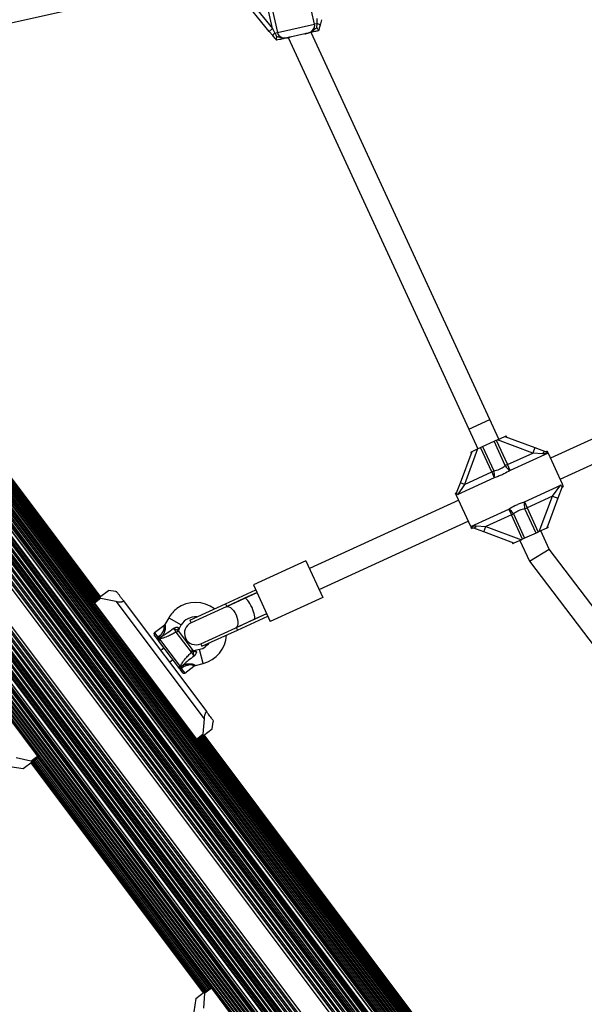
# Model space of a CAD drawing. Units: millimetres. Extents: x 0 to 19954, y 0 to 17016.
# Drawn here: x 9272 to 9664, y 7220 to 7904 of the extents above; entities that cross this region are included whole.
import ezdxf

# ---------------------------------------------------------------- set-up
doc = ezdxf.new("R2010")
doc.units = ezdxf.units.MM

msp = doc.modelspace()

# ---------------------------------------------------------------- linework, layer by layer
at = {"color": 7, "linetype": 'Continuous', "lineweight": 25, "ltscale": 100}
for p, q in [((9167.98, 7879.45), (9418.5, 7935.52)), ((9442.92, 7928.39), (9450.5, 7894.52)), ((9476.31, 7900.3), (9468.73, 7934.17)), ((9444.85, 7895.41), (9422.71, 7922.57)), ((9425.03, 7924.47), (9447.17, 7897.3)), ((9447.17, 7897.3), (9440.34, 7927.82)), ((9478.05, 7900.69), (9478.14, 7904.24)), ((9481.05, 7903.51), (9480.12, 7899.78)), ((9444.85, 7895.41), (9447.17, 7897.3)), ((9447.28, 7892.43), (9444.85, 7895.41)), ((9447.17, 7897.3), (9448.76, 7894.13)), ((9448.76, 7894.13), (9450.5, 7894.52)), ((9450.5, 7894.52), (9476.31, 7900.3)), ((9598.01, 7626.01), (9473.96, 7894.65)), ((9478.05, 7900.69), (9476.31, 7900.3)), ((9477.79, 7898.1), (9478.05, 7900.69)), ((9457.99, 7891.07), (9583.47, 7619.33)), ((9469.64, 7893.68), (9459.36, 7891.38)), ((9072.6, 7832.64), (10187.35, 6346.2)), ((9323.34, 7498.5), (9072.7, 7832.71)), ((9323.86, 7500.15), (9073.82, 7833.56)), ((9324.88, 7500.91), (9074.84, 7834.32)), ((9325.77, 7501.58), (9075.73, 7834.99)), ((9326.54, 7502.15), (9076.5, 7835.56)), ((9327.19, 7502.64), (9077.15, 7836.05)), ((9327.71, 7503.03), (9077.67, 7836.44)), ((10178.49, 6339.55), (9063.74, 7825.99)), ((9064.35, 7826.45), (10179.1, 6340.01)), ((10180.23, 6340.86), (9065.48, 7827.3)), ((9066.04, 7827.71), (10180.78, 6341.28)), ((10181.87, 6342.09), (9067.12, 7828.53)), ((9067.63, 7828.91), (10182.38, 6342.47)), ((10183.42, 6343.26), (9068.68, 7829.7)), ((9069.12, 7830.03), (10183.87, 6343.59)), ((10184.88, 6344.35), (9070.13, 7830.78)), ((9070.51, 7831.07), (10185.26, 6344.63)), ((10186.22, 6345.36), (9071.47, 7831.79)), ((9071.79, 7832.03), (10186.54, 6345.59)), ((9055.51, 7819.82), (10170.26, 6333.38)), ((9055.71, 7819.97), (10170.46, 6333.53)), ((9056.12, 7820.28), (10170.87, 6333.84)), ((9056.67, 7820.69), (10171.42, 6334.25)), ((9057.53, 7821.34), (10172.28, 6334.9)), ((9058.08, 7821.75), (10172.83, 6335.31)), ((9059.88, 7823.1), (10174.63, 6336.66)), ((9059.93, 7823.14), (10174.68, 6336.7)), ((9061.13, 7824.03), (10175.88, 6337.6)), ((9061.67, 7824.44), (10176.42, 6338.01)), ((9062, 7824.69), (10176.75, 6338.25)), ((9062.57, 7825.12), (10177.32, 6338.68)), ((9052.23, 7817.36), (10166.98, 6330.92)), ((10168.3, 6331.91), (9053.55, 7818.35)), ((9054.19, 7818.83), (10168.94, 6332.39)), ((10154.41, 6346.35), (9063.52, 7800.98)), ((9064.8, 7798.46), (10152.35, 6348.28)), ((10148.93, 6350.58), (9066.05, 7794.53)), ((9066.31, 7793.07), (10147.61, 6351.24)), ((9009.05, 7784.98), (10123.8, 6298.54)), ((10123.85, 6298.58), (9009.1, 7785.02)), ((9010.9, 7786.37), (10125.65, 6299.93)), ((9011.45, 7786.78), (10126.2, 6300.34)), ((9012.31, 7787.43), (10127.06, 6300.99)), ((9012.86, 7787.84), (10127.61, 6301.4)), ((9013.27, 7788.15), (10128.02, 6301.71)), ((9013.47, 7788.3), (10128.22, 6301.86)), ((9014.79, 7789.28), (10129.54, 6302.85)), ((9015.43, 7789.76), (10130.18, 6303.33)), ((9016.75, 7790.75), (10131.5, 6304.32)), ((8999.86, 7778.09), (10114.61, 6291.65)), ((9000.31, 7778.42), (10115.05, 6291.98)), ((9001.35, 7779.21), (10116.1, 6292.77)), ((9001.86, 7779.58), (10116.61, 6293.15)), ((9002.95, 7780.4), (10117.7, 6293.96)), ((9003.5, 7780.82), (10118.25, 6294.38)), ((9004.63, 7781.67), (10119.38, 6295.23)), ((9005.24, 7782.12), (10119.99, 6295.68)), ((9006.41, 7783), (10121.16, 6296.56)), ((9006.98, 7783.43), (10121.73, 6296.99)), ((9007.31, 7783.67), (10122.06, 6297.23)), ((9007.85, 7784.08), (10122.6, 6297.64)), ((8997.19, 7776.08), (10111.94, 6289.65)), ((8997.51, 7776.32), (10112.26, 6289.88)), ((8998.47, 7777.05), (10113.22, 6290.61)), ((8998.85, 7777.33), (10113.6, 6290.89)), ((9029.32, 7775.33), (10120.21, 6320.7)), ((9031.38, 7773.4), (10118.93, 6323.22)), ((9034.8, 7771.1), (10117.68, 6327.15)), ((9036.13, 7770.44), (10117.42, 6328.6)), ((10087.48, 6413.31), (9109.05, 7717.97)), ((9096.25, 7708.37), (10074.68, 6403.71)), ((9862.83, 7700.99), (9640.05, 7599.04)), ((9646.7, 7584.49), (9869.49, 7686.44)), ((9604.26, 7612.36), (9598.01, 7626.01)), ((9583.47, 7619.33), (9589.71, 7605.7)), ((9603.21, 7611.88), (9608.35, 7614.23)), ((9608.35, 7614.23), (9609.26, 7614.65)), ((9608.35, 7614.23), (9629.21, 7606.47)), ((9609.68, 7613.74), (9609.26, 7614.65)), ((9591.53, 7606.53), (9593, 7607.21)), ((9593, 7607.21), (9600.97, 7610.85)), ((9593, 7607.21), (9600.73, 7590.32)), ((9600.97, 7610.85), (9602.44, 7611.53)), ((9608.69, 7593.97), (9600.97, 7610.85)), ((9602.44, 7611.53), (9603.21, 7611.88)), ((9602.44, 7611.53), (9610.17, 7594.64)), ((9627.82, 7602.72), (9603.21, 7611.88)), ((9577.51, 7582.03), (9585.62, 7603.83)), ((9589.48, 7605.59), (9580.32, 7580.98)), ((9584.71, 7603.41), (9585.62, 7603.83)), ((9584.71, 7603.41), (9585.12, 7602.5)), ((9585.62, 7603.83), (9589.48, 7605.59)), ((9589.48, 7605.59), (9591.53, 7606.53)), ((9599.25, 7589.65), (9591.53, 7606.53)), ((9610.17, 7594.64), (9627.82, 7602.72)), ((9638.38, 7602.67), (9612.01, 7590.6)), ((9629.21, 7606.47), (9627.82, 7602.72)), ((9634.51, 7602.2), (9627.82, 7602.72)), ((9629.21, 7606.47), (9636.99, 7603.58)), ((9637.76, 7604.04), (9636.85, 7603.63)), ((9638.17, 7603.13), (9636.99, 7603.58)), ((9637.76, 7604.04), (9638.17, 7603.13)), ((9638.35, 7602.74), (9638.38, 7602.67)), ((9638.38, 7602.67), (9648.18, 7581.26)), ((9610.17, 7594.64), (9608.69, 7593.97)), ((9612.01, 7590.6), (9610.17, 7594.64)), ((9580.32, 7580.98), (9599.25, 7589.65)), ((9599.25, 7589.65), (9600.73, 7590.32)), ((9599.25, 7589.65), (9601.1, 7585.61)), ((9574.9, 7575.02), (9577.51, 7582.03)), ((9601.1, 7585.61), (9575.22, 7573.77)), ((9580.32, 7580.98), (9575.5, 7573.68)), ((9580.32, 7580.98), (9577.51, 7582.03)), ((9621.99, 7568.8), (9647.64, 7580.53)), ((9641.49, 7572.84), (9647.23, 7580.63)), ((9648.18, 7581.26), (9648.99, 7579.49)), ((9575.01, 7575.33), (9574.1, 7574.92)), ((9574.87, 7573.25), (9574.1, 7574.92)), ((9584.71, 7551.74), (9574.87, 7573.25)), ((9641.49, 7572.84), (9623.84, 7564.76)), ((9632.33, 7548.22), (9641.49, 7572.84)), ((9641.49, 7572.84), (9645.24, 7571.44)), ((9648.13, 7579.21), (9645.24, 7571.44)), ((9648.08, 7579.07), (9648.99, 7579.49)), ((9576.39, 7569.91), (9472.8, 7522.51)), ((9621.99, 7568.8), (9623.84, 7564.76)), ((9645.24, 7571.44), (9637.48, 7550.58)), ((9584.71, 7551.74), (9611.08, 7563.8)), ((9612.93, 7559.77), (9595.28, 7551.69)), ((9611.08, 7563.8), (9612.93, 7559.77)), ((9612.93, 7559.77), (9614.4, 7560.44)), ((9620.66, 7542.88), (9612.93, 7559.77)), ((9614.4, 7560.44), (9622.13, 7543.56)), ((9622.37, 7564.08), (9623.84, 7564.76)), ((9630.09, 7547.2), (9622.37, 7564.08)), ((9623.84, 7564.76), (9631.57, 7547.87)), ((9479.46, 7507.96), (9583.05, 7555.37)), ((9584.74, 7551.66), (9584.71, 7551.74)), ((9584.92, 7551.27), (9586.11, 7550.83)), ((9585.34, 7550.36), (9584.92, 7551.27)), ((9585.34, 7550.36), (9586.25, 7550.78)), ((9593.88, 7547.94), (9586.11, 7550.83)), ((9588.59, 7552.21), (9595.28, 7551.69)), ((9593.88, 7547.94), (9595.28, 7551.69)), ((9614.74, 7540.18), (9593.88, 7547.94)), ((9595.28, 7551.69), (9619.89, 7542.53)), ((9630.09, 7547.2), (9622.13, 7543.56)), ((9631.57, 7547.87), (9630.09, 7547.2)), ((9632.33, 7548.22), (9631.57, 7547.87)), ((9637.48, 7550.58), (9632.33, 7548.22)), ((9639.26, 7535.87), (9633.39, 7548.71)), ((9638.39, 7550.99), (9637.48, 7550.58)), ((9638.39, 7550.99), (9637.97, 7551.9)), ((9613.42, 7540.67), (9613.84, 7539.76)), ((9614.74, 7540.18), (9613.84, 7539.76)), ((9619.89, 7542.53), (9614.74, 7540.18)), ((9618.84, 7542.05), (9625.45, 7527.6)), ((9620.66, 7542.88), (9619.89, 7542.53)), ((9622.13, 7543.56), (9620.66, 7542.88)), ((9625.45, 7527.6), (9639.26, 7535.87)), ((9821.9, 7295.88), (9639.26, 7535.87)), ((9470.3, 7527.97), (9433.93, 7511.32)), ((9470.3, 7527.97), (9481.96, 7502.51)), ((9625.45, 7527.6), (9809.13, 7286.24)), ((9433.93, 7511.32), (9445.58, 7485.86)), ((9195.1, 7510.77), (9283.9, 7392.37)), ((9284.02, 7392.46), (9195.22, 7510.86)), ((9327.13, 7502.59), (9333.26, 7507.19)), ((9338.28, 7506.48), (9333.26, 7507.19)), ((9338.28, 7506.48), (9338.64, 7506.42)), ((9338.99, 7506.37), (9338.28, 7506.48)), ((9414.49, 7498.03), (9435.6, 7507.69)), ((9415.32, 7496.21), (9436.43, 7505.87)), ((9436.43, 7505.87), (9427.68, 7501.86)), ((9323.32, 7498.49), (9394.12, 7404.09)), ((9328.03, 7502.02), (9323.44, 7498.58)), ((9323.44, 7498.58), (9394.24, 7404.18)), ((9323.72, 7500.04), (9327.13, 7502.59)), ((9328.03, 7502.02), (9338.3, 7499.79)), ((9338.3, 7499.79), (9399.56, 7418.1)), ((9343.54, 7500.3), (9401.52, 7422.99)), ((9389.82, 7486.74), (9414.49, 7498.03)), ((9414.49, 7498.03), (9415.32, 7496.21)), ((9427.68, 7501.86), (9414.95, 7496.04)), ((9481.96, 7502.51), (9445.58, 7485.86)), ((9414.95, 7496.04), (9390.65, 7484.92)), ((9421.98, 7481.66), (9443.09, 7491.32)), ((9434.34, 7487.31), (9443.09, 7491.32)), ((9375.16, 7488.42), (9372.37, 7483.68)), ((9389.82, 7486.74), (9390.65, 7484.92)), ((9421.61, 7481.49), (9434.34, 7487.31)), ((9422.81, 7479.84), (9443.92, 7489.5)), ((9371.58, 7482.81), (9365.18, 7478.01)), ((9390.85, 7464.37), (9380.27, 7478.47)), ((9382.21, 7480.69), (9383.78, 7483.35)), ((9382.57, 7478.16), (9391.19, 7466.66)), ((9397.31, 7470.37), (9421.61, 7481.49)), ((9398.14, 7468.55), (9422.81, 7479.84)), ((9421.98, 7481.66), (9422.81, 7479.84)), ((9366.78, 7474.21), (9364.98, 7476.61)), ((9366.78, 7474.21), (9367.58, 7474.81)), ((9367.27, 7473.57), (9366.78, 7474.21)), ((9367.27, 7473.57), (9368.07, 7474.17)), ((9367.92, 7472.69), (9367.27, 7473.57)), ((9369.13, 7475.97), (9367.58, 7474.81)), ((9367.58, 7474.81), (9368.07, 7474.17)), ((9368.32, 7472.16), (9367.92, 7472.69)), ((9368.07, 7474.17), (9369.13, 7475.97)), ((9368.07, 7474.17), (9368.3, 7473.78)), ((9368.3, 7473.78), (9368.36, 7473.82)), ((9381.44, 7454.66), (9368.32, 7472.16)), ((9368.36, 7473.82), (9368.72, 7473.59)), ((9368.72, 7473.59), (9382.93, 7454.64)), ((9369.13, 7475.97), (9370.22, 7475.32)), ((9397.31, 7470.37), (9398.14, 7468.55)), ((9371.88, 7467.41), (9369.53, 7465.65)), ((9396.51, 7466.36), (9393.53, 7465.6)), ((9375.53, 7457.64), (9377.88, 7459.41)), ((9393.64, 7455.32), (9398.97, 7456.67)), ((9381.84, 7454.13), (9381.44, 7454.66)), ((9382.5, 7453.25), (9381.84, 7454.13)), ((9382.5, 7453.25), (9383.3, 7453.85)), ((9382.98, 7452.61), (9382.5, 7453.25)), ((9382.93, 7454.64), (9383.05, 7454.23)), ((9383.78, 7453.21), (9382.98, 7452.61)), ((9384.78, 7450.21), (9382.98, 7452.61)), ((9383.05, 7454.23), (9382.99, 7454.18)), ((9382.99, 7454.18), (9383.3, 7453.85)), ((9385.33, 7454.37), (9383.3, 7453.85)), ((9383.3, 7453.85), (9383.78, 7453.21)), ((9385.33, 7454.37), (9383.78, 7453.21)), ((9385.01, 7455.6), (9385.33, 7454.37)), ((9386.18, 7450.01), (9392.58, 7454.81)), ((9399.56, 7418.1), (9398.82, 7407.61)), ((9405.26, 7411.19), (9405.98, 7416.21)), ((9405.98, 7416.21), (9406.07, 7416.92)), ((9399.12, 7406.59), (9405.26, 7411.19)), ((9594.67, 7136.69), (9394.21, 7403.99)), ((9394.24, 7404.18), (9398.82, 7407.61)), ((9399.12, 7406.59), (9395.72, 7404.04)), ((9595.2, 7138.34), (9395.86, 7404.14)), ((9596.21, 7139.1), (9396.87, 7404.9)), ((9597.11, 7139.77), (9397.77, 7405.57)), ((9597.88, 7140.35), (9398.54, 7406.15)), ((9598.53, 7140.83), (9399.19, 7406.64)), ((9599.05, 7141.22), (9399.71, 7407.03)), ((9279.32, 7388.93), (9269.12, 7391.14)), ((9274.12, 7383.78), (9280.22, 7388.35)), ((9279.32, 7388.93), (9283.9, 7392.37)), ((9283.62, 7390.91), (9280.22, 7388.35)), ((9280.47, 7388.54), (9400.16, 7228.94)), ((9281.24, 7389.12), (9400.93, 7229.52)), ((9282.13, 7389.79), (9401.83, 7230.19)), ((9283.14, 7390.55), (9402.84, 7230.95)), ((9284.11, 7391.61), (9404.12, 7231.58)), ((9284.14, 7391.78), (9404.3, 7231.55)), ((9260.26, 7385.76), (9274.12, 7383.78)), ((9279.3, 7387.66), (9398.99, 7228.06)), ((9279.82, 7388.06), (9399.51, 7228.45)), ((9399.91, 7228.75), (9403.31, 7231.3)), ((9404.79, 7231.16), (9400.21, 7227.73)), ((9404.79, 7231.16), (9493.59, 7112.76)), ((9493.71, 7112.85), (9404.91, 7231.25)), ((9393.81, 7224.18), (9399.91, 7228.75)), ((9399.48, 7217.31), (9400.21, 7227.73)), ((9393.81, 7224.18), (9391.83, 7210.26))]:
    msp.add_line(p, q, dxfattribs=at)
at = {"color": 1, "linetype": 'Continuous', "lineweight": 25, "ltscale": 100}
for p, q in [((9072.95, 7832.9), (9323.21, 7499.19)), ((9074, 7833.69), (9324.04, 7500.28)), ((9074.94, 7834.39), (9324.98, 7500.98)), ((9075.76, 7835), (9325.8, 7501.59)), ((9065.93, 7795.05), (10149.4, 6350.32)), ((9066.16, 7793.96), (10148.41, 6350.85)), ((9066.42, 7792.18), (10146.78, 6351.59)), ((9066.38, 7787.51), (10142.29, 6352.87)), ((9066.51, 7789.12), (10143.86, 6352.54)), ((9034.33, 7771.36), (10117.8, 6326.63)), ((9035.32, 7770.83), (10117.57, 6327.72)), ((9036.95, 7770.08), (10117.31, 6329.5)), ((9039.87, 7769.14), (10117.22, 6332.56)), ((9041.44, 7768.81), (10117.35, 6334.17)), ((9112.2, 7723.43), (10093.6, 6414.8)), ((9110.24, 7719.37), (10089.16, 6414.06)), ((9110.92, 7720.29), (10090.23, 6414.45)), ((9111.9, 7722.02), (10092.17, 6414.9)), ((9090.13, 7706.88), (10071.53, 6398.25)), ((9091.56, 7706.77), (10071.83, 6399.65)), ((9093.5, 7707.22), (10072.81, 6401.38)), ((9094.57, 7707.62), (10073.49, 6402.31)), ((9583.47, 7619.33), (9598.01, 7626.01)), ((9323.44, 7498.58), (9323.32, 7498.49)), ((9375.16, 7488.42), (9383.78, 7483.35)), ((9365.18, 7478.01), (9367.58, 7474.81)), ((9381.83, 7481.36), (9382.21, 7480.69)), ((9393.53, 7465.6), (9394.07, 7465.05)), ((9398.97, 7456.67), (9396.51, 7466.36)), ((9383.78, 7453.21), (9386.18, 7450.01)), ((9394.12, 7404.09), (9394.24, 7404.18)), ((9394.76, 7403.78), (9594.55, 7137.38)), ((9396.04, 7404.28), (9595.38, 7138.47)), ((9396.98, 7404.98), (9596.32, 7139.17)), ((9397.79, 7405.59), (9597.13, 7139.79)), ((9281.21, 7389.1), (9400.91, 7229.5)), ((9282.03, 7389.71), (9401.72, 7230.11)), ((9282.97, 7390.42), (9402.66, 7230.81)), ((9283.9, 7392.37), (9284.02, 7392.46)), ((9283.96, 7391.29), (9403.78, 7231.52)), ((9404.91, 7231.25), (9404.79, 7231.16))]:
    msp.add_line(p, q, dxfattribs=at)
at = {"color": 7, "linetype": 'Continuous', "lineweight": 25, "ltscale": 100, "flags": 128}
for points in [[(9414.95, 7496.04), (9415.82, 7496.21), (9416.81, 7496.02), (9417.87, 7495.46), (9418.96, 7494.56), (9420.01, 7493.37), (9420.97, 7491.95), (9421.8, 7490.38), (9422.45, 7488.72), (9422.9, 7487.06), (9423.11, 7485.49), (9423.08, 7484.08), (9422.81, 7482.91), (9422.31, 7482.03), (9421.61, 7481.49)], [(9403.01, 7470.78), (9402.09, 7469.67), (9400.58, 7468.31)]]:
    msp.add_lwpolyline(points, dxfattribs=at)
at = {"color": 7, "linetype": 'Continuous', "lineweight": 25, "ltscale": 10000}
for centre, radius, start, end in [((9450.99, 7890.69), 4.1, 122.94831, 154.98969), ((9477.5, 7896.63), 4.1, 50.24318, 82.28455), ((9636.71, 7601.15), 2.44, 83.60974, 154.54947), ((9617.28, 7599.12), 10.01, 210.99522, 238.30151), ((9591.21, 7587.2), 10.01, 350.87605, 18.18234), ((9631.88, 7567.21), 10.01, 170.87605, 198.18234), ((9605.82, 7555.28), 10.01, 30.99522, 58.30151), ((9586.38, 7553.26), 2.44, 263.60974, 334.54947), ((9393.68, 7477.51), 21.5, 52.30653, 126.86792), ((9393.68, 7477.51), 21.5, 126.86792, 149.48778), ((9393.68, 7477.51), 11.5, 84.99693, 149.48778), ((9393.98, 7477.65), 8, 114.58878, 294.58878), ((9365.78, 7477.21), 1, 126.86792, 216.86792), ((9381.24, 7476.97), 1.78, 41.5858, 122.92747), ((9383.18, 7480.25), 1.74, 140.36297, 213.7787), ((9383.93, 7479.68), 2, 148.86702, 216.86792), ((9369.13, 7472.7), 0.979, 115.33856, 214.07942), ((9393.68, 7477.51), 21.5, 284.24805, 356.87103), ((9389.68, 7465.71), 1.78, 310.80836, 32.15004), ((9393.03, 7467.54), 2, 216.86792, 285.44269), ((9393.37, 7466.65), 1.74, 219.95714, 293.37287), ((9393.68, 7477.51), 11.5, 284.24805, 306.86792), ((9382.2, 7455.29), 0.979, 219.65642, 318.39727), ((9385.58, 7450.81), 1, 216.86792, 306.86792)]:
    msp.add_arc(centre, radius, start, end, dxfattribs=at)
for start_param, end_param in [(4.712389, 6.283185), (3.141593, 4.712389)]:
    msp.add_ellipse((9431.01, 7494.59), major_axis=(-3.33, 7.27), ratio=0.258294, start_param=start_param, end_param=end_param, dxfattribs=at)
at = {"color": 7, "linetype": 'Continuous', "lineweight": 25, "ltscale": 100}
for points, knots in [([(9448.76, 7894.13), (9448.78, 7894.1), (9449.14, 7893.31), (9449.63, 7892.59), (9450.1, 7891.9)], [0, 0, 0, 0, 0.0440116, 1, 1, 1, 1]), ([(9450.5, 7894.52), (9450.67, 7894.04), (9451, 7893.06), (9452.15, 7891.92), (9453.7, 7891.14), (9455.53, 7890.86), (9457.46, 7890.99), (9458.72, 7891.25), (9459.36, 7891.38)], [0, 0, 0, 0, 0.142943, 0.288736, 0.445293, 0.629278, 0.812745, 1, 1, 1, 1]), ([(9469.64, 7893.68), (9469.72, 7893.7), (9470.38, 7893.85), (9471.63, 7894.18), (9473.35, 7894.86), (9474.86, 7895.88), (9475.93, 7897.24), (9476.48, 7898.77), (9476.37, 7899.79), (9476.31, 7900.3)], [0, 0, 0, 0, 0.02316, 0.195866, 0.370742, 0.554721, 0.711274, 0.857062, 1, 1, 1, 1]), ([(9469.64, 7893.68), (9469.65, 7893.69), (9469.68, 7893.69), (9469.82, 7893.72), (9470.18, 7893.81), (9471.65, 7894.17), (9473.66, 7894.84), (9475.78, 7896.3), (9476.91, 7897.42), (9477.63, 7897.98), (9477.79, 7898.1)], [0, 0, 0, 0, 0.003292, 0.0103, 0.043618, 0.120682, 0.485118, 0.708657, 0.936534, 1, 1, 1, 1]), ([(9479.14, 7895.81), (9478.99, 7895.78), (9478.08, 7895.57), (9476.5, 7895.22), (9474.67, 7894.81), (9472.96, 7894.43), (9471.59, 7894.12), (9470.51, 7893.88), (9470.06, 7893.78), (9469.73, 7893.7), (9469.65, 7893.69), (9469.64, 7893.68)], [0, 0, 0, 0, 0.040276, 0.241489, 0.435123, 0.630051, 0.85945, 0.902802, 0.974281, 0.997389, 1, 1, 1, 1]), ([(9477.79, 7898.1), (9477.79, 7898.1), (9478, 7897.8), (9478.37, 7897.23), (9478.8, 7896.53), (9479.1, 7896.02), (9479.13, 7895.89), (9479.14, 7895.83)], [0, 0, 0, 0, 0.003145, 0.273157, 0.531842, 0.765451, 1, 1, 1, 1]), ([(9480.12, 7899.78), (9480.11, 7899.74), (9479.88, 7898.79), (9479.55, 7897.47), (9479.23, 7896.19), (9479.14, 7895.83)], [0, 0, 0, 0, 0.026491, 0.727787, 1, 1, 1, 1]), ([(9449.85, 7889.27), (9449.62, 7889.56), (9448.76, 7890.61), (9447.9, 7891.66), (9447.28, 7892.43)], [0, 0, 0, 0, 0.27223, 1, 1, 1, 1]), ([(9449.85, 7889.27), (9449.83, 7889.34), (9449.8, 7889.47), (9449.86, 7890.06), (9449.95, 7890.87), (9450.04, 7891.54), (9450.1, 7891.9), (9450.1, 7891.9)], [0, 0, 0, 0, 0.234549, 0.468158, 0.726843, 0.996855, 1, 1, 1, 1]), ([(9459.36, 7891.38), (9459.35, 7891.38), (9459.2, 7891.35), (9458.73, 7891.24), (9457.56, 7890.98), (9456.11, 7890.65), (9454.24, 7890.24), (9452.26, 7889.79), (9450.55, 7889.41), (9449.86, 7889.26)], [0, 0, 0, 0, 0.0026125, 0.0453456, 0.1406137, 0.370138, 0.5413312, 0.8152282, 1, 1, 1, 1]), ([(9450.1, 7891.9), (9450.15, 7891.89), (9451.04, 7891.71), (9452.53, 7891.16), (9455.05, 7890.74), (9457.13, 7890.93), (9458.59, 7891.22), (9459.13, 7891.33), (9459.3, 7891.37), (9459.35, 7891.38), (9459.36, 7891.38)], [0, 0, 0, 0, 0.016164, 0.288687, 0.514725, 0.82388, 0.944355, 0.985565, 0.996708, 1, 1, 1, 1]), ([(9638.35, 7602.74), (9637.78, 7602.59), (9636.51, 7602.26), (9635.22, 7602.22), (9634.51, 7602.2)], [0, 0, 0, 0, 0.443506, 1, 1, 1, 1]), ([(9600.73, 7590.32), (9601.07, 7590.39), (9602.05, 7590.59), (9603.72, 7591.09), (9606.17, 7592.15), (9607.71, 7593.26), (9608.69, 7593.97)], [0, 0, 0, 0, 0.120045, 0.350008, 0.588681, 1, 1, 1, 1]), ([(9612.01, 7590.6), (9610.6, 7589.77), (9608.39, 7588.46), (9605.11, 7587), (9602.88, 7586.18), (9601.54, 7585.75), (9601.1, 7585.61)], [0, 0, 0, 0, 0.410371, 0.644358, 0.882408, 1, 1, 1, 1]), ([(9646.91, 7580.2), (9647.29, 7580.01), (9648.05, 7579.64), (9648.11, 7579.36), (9648.13, 7579.21)], [0, 0, 0, 0, 0.498538, 1, 1, 1, 1]), ([(9575.7, 7573.99), (9575.44, 7574.17), (9574.89, 7574.53), (9574.9, 7574.86), (9574.9, 7575.02)], [0, 0, 0, 0, 0.49818, 1, 1, 1, 1]), ([(9611.08, 7563.8), (9612.49, 7564.64), (9614.71, 7565.95), (9617.99, 7567.4), (9620.21, 7568.23), (9621.55, 7568.66), (9621.99, 7568.8)], [0, 0, 0, 0, 0.410371, 0.644358, 0.882408, 1, 1, 1, 1]), ([(9622.37, 7564.08), (9622.03, 7564.01), (9621.05, 7563.81), (9619.37, 7563.31), (9616.93, 7562.26), (9615.38, 7561.15), (9614.4, 7560.44)], [0, 0, 0, 0, 0.120045, 0.350008, 0.588681, 1, 1, 1, 1]), ([(9584.74, 7551.66), (9585.31, 7551.81), (9586.59, 7552.15), (9587.87, 7552.19), (9588.59, 7552.21)], [0, 0, 0, 0, 0.443506, 1, 1, 1, 1]), ([(9343.54, 7500.3), (9343.03, 7500.98), (9342, 7502.36), (9340.54, 7504.3), (9339.57, 7505.59), (9339.08, 7506.25), (9339.02, 7506.33), (9338.99, 7506.37)], [0, 0, 0, 0, 0.199035, 0.398898, 0.696528, 0.848269, 1, 1, 1, 1]), ([(9323.36, 7498.51), (9323.31, 7498.59), (9323.22, 7498.74), (9323.17, 7499.03), (9323.22, 7499.39), (9323.38, 7499.71), (9323.57, 7499.91), (9323.66, 7499.99), (9323.7, 7500.02), (9323.72, 7500.03), (9323.72, 7500.04), (9323.72, 7500.04)], [0, 0, 0, 0, 0.152931, 0.300824, 0.500336, 0.764174, 0.915267, 0.967829, 0.9877, 0.996345, 1, 1, 1, 1]), ([(9323.44, 7498.58), (9323.4, 7498.66), (9323.3, 7498.81), (9323.25, 7499.09), (9323.28, 7499.43), (9323.42, 7499.74), (9323.58, 7499.92), (9323.67, 7500), (9323.7, 7500.03), (9323.72, 7500.04), (9323.72, 7500.04), (9323.72, 7500.04)], [0, 0, 0, 0, 0.152871, 0.300746, 0.500302, 0.76421, 0.91477, 0.967575, 0.987593, 0.996347, 1, 1, 1, 1]), ([(9327.13, 7502.59), (9327.1, 7502.57), (9327.06, 7502.52), (9327.08, 7502.42), (9327.23, 7502.29), (9327.54, 7502.14), (9327.86, 7502.06), (9328.03, 7502.02)], [0, 0, 0, 0, 0.122656, 0.251552, 0.440222, 0.700417, 1, 1, 1, 1]), ([(9338.3, 7499.79), (9338.92, 7499.68), (9339.99, 7499.48), (9341.47, 7499.43), (9342.49, 7499.5), (9343.18, 7499.66), (9343.56, 7499.87), (9343.66, 7500.09), (9343.58, 7500.24), (9343.54, 7500.3)], [0, 0, 0, 0, 0.266029, 0.4554926, 0.5966269, 0.7093734, 0.8226985, 0.9234383, 1, 1, 1, 1]), ([(9380.27, 7478.47), (9379.4, 7477.98), (9377.65, 7476.99), (9374.64, 7475.54), (9371.56, 7474.33), (9369.55, 7473.81), (9368.72, 7473.59)], [0, 0, 0, 0, 0.235299, 0.472801, 0.782099, 1, 1, 1, 1]), ([(9370.69, 7475.78), (9370.7, 7475.78), (9370.86, 7475.86), (9372.01, 7476.47), (9374.63, 7478.09), (9376.87, 7479.91), (9378.21, 7481)], [0, 0, 0, 0, 0.001073, 0.062415, 0.437467, 1, 1, 1, 1]), ([(9372.35, 7483.69), (9372.31, 7483.62), (9372.15, 7483.29), (9371.87, 7482.97), (9371.59, 7482.82), (9371.58, 7482.81)], [0, 0, 0, 0, 0.19615, 0.960344, 1, 1, 1, 1]), ([(9378.21, 7481), (9378.22, 7481), (9378.23, 7481), (9378.32, 7481.05), (9378.83, 7481.28), (9379.66, 7481.63), (9380.45, 7481.79), (9381, 7481.81), (9381.29, 7481.76), (9381.64, 7481.61), (9381.75, 7481.47), (9381.83, 7481.36)], [0, 0, 0, 0, 0.002676, 0.007161, 0.068481, 0.367841, 0.594116, 0.624633, 0.798826, 0.84419, 1, 1, 1, 1]), ([(9380.27, 7478.47), (9380.15, 7478.64), (9379.92, 7479), (9379.35, 7479.72), (9378.75, 7480.42), (9378.37, 7480.83), (9378.21, 7481)], [0, 0, 0, 0, 0.268557, 0.537022, 0.807371, 1, 1, 1, 1]), ([(9381.73, 7479.28), (9381.64, 7479.37), (9381.47, 7479.53), (9381.1, 7479.66), (9380.64, 7479.82), (9379.79, 7480.11), (9378.92, 7480.59), (9378.34, 7480.93), (9378.22, 7480.99), (9378.21, 7481)], [0, 0, 0, 0, 0.152303, 0.286047, 0.31343, 0.520358, 0.899071, 0.997289, 1, 1, 1, 1]), ([(9381.73, 7479.28), (9381.78, 7479.21), (9382.11, 7478.77), (9382.36, 7478.44), (9382.57, 7478.16)], [0, 0, 0, 0, 0.1643, 1, 1, 1, 1]), ([(9367.92, 7472.69), (9367.92, 7472.69), (9367.89, 7472.74), (9367.83, 7472.85), (9367.82, 7473.07), (9367.91, 7473.32), (9368.06, 7473.57), (9368.22, 7473.71), (9368.3, 7473.78)], [0, 0, 0, 0, 0.004653, 0.172442, 0.401099, 0.608124, 0.803843, 1, 1, 1, 1]), ([(9368.36, 7473.82), (9368.85, 7474.18), (9369.5, 7474.66), (9370.09, 7475.2), (9370.22, 7475.32)], [0, 0, 0, 0, 0.769595, 1, 1, 1, 1]), ([(9370.22, 7475.32), (9370.38, 7475.47), (9370.54, 7475.62), (9370.69, 7475.77), (9370.69, 7475.78)], [0, 0, 0, 0, 0.980827, 1, 1, 1, 1]), ([(9382.93, 7454.64), (9383.37, 7455.37), (9384.43, 7457.16), (9386.46, 7459.77), (9388.69, 7462.26), (9390.13, 7463.66), (9390.85, 7464.37)], [0, 0, 0, 0, 0.2179003, 0.5271985, 0.762255, 1, 1, 1, 1]), ([(9392.7, 7461.68), (9392.58, 7461.88), (9392.29, 7462.36), (9391.79, 7463.13), (9391.26, 7463.88), (9390.98, 7464.2), (9390.85, 7464.37)], [0, 0, 0, 0, 0.192629, 0.4629783, 0.7314432, 1, 1, 1, 1]), ([(9391.19, 7466.66), (9391.4, 7466.38), (9391.66, 7466.05), (9391.98, 7465.61), (9392.04, 7465.53)], [0, 0, 0, 0, 0.8357, 1, 1, 1, 1]), ([(9392.7, 7461.68), (9392.7, 7461.68), (9392.67, 7461.82), (9392.51, 7462.47), (9392.29, 7463.44), (9392.25, 7464.34), (9392.23, 7464.83), (9392.2, 7465.22), (9392.09, 7465.42), (9392.04, 7465.53)], [0, 0, 0, 0, 0.002711, 0.100929, 0.479642, 0.68657, 0.713953, 0.847697, 1, 1, 1, 1]), ([(9394.07, 7465.05), (9394.14, 7464.94), (9394.25, 7464.8), (9394.3, 7464.42), (9394.26, 7464.13), (9394.09, 7463.6), (9393.72, 7462.89), (9393.15, 7462.2), (9392.78, 7461.77), (9392.71, 7461.69), (9392.7, 7461.68), (9392.7, 7461.68)], [0, 0, 0, 0, 0.15581, 0.201174, 0.375367, 0.405884, 0.632159, 0.931519, 0.992839, 0.997324, 1, 1, 1, 1]), ([(9392.7, 7461.68), (9391.28, 7460.7), (9388.91, 7459.06), (9386.62, 7456.99), (9385.71, 7456.06), (9385.58, 7455.93), (9385.58, 7455.93)], [0, 0, 0, 0, 0.562533, 0.937585, 0.998927, 1, 1, 1, 1]), ([(9381.84, 7454.13), (9381.84, 7454.13), (9381.88, 7454.08), (9381.97, 7454), (9382.18, 7453.93), (9382.44, 7453.94), (9382.72, 7454.02), (9382.9, 7454.13), (9382.99, 7454.18)], [0, 0, 0, 0, 0.004653, 0.172442, 0.401099, 0.608124, 0.803843, 1, 1, 1, 1]), ([(9383.05, 7454.23), (9383.54, 7454.61), (9384.17, 7455.1), (9384.86, 7455.51), (9385.01, 7455.6)], [0, 0, 0, 0, 0.769595, 1, 1, 1, 1]), ([(9385.58, 7455.93), (9385.58, 7455.92), (9385.39, 7455.82), (9385.2, 7455.71), (9385.01, 7455.6)], [0, 0, 0, 0, 0.019173, 1, 1, 1, 1]), ([(9392.61, 7454.78), (9392.75, 7454.9), (9393.06, 7455.15), (9393.45, 7455.25), (9393.65, 7455.3)], [0, 0, 0, 0, 0.4853, 1, 1, 1, 1]), ([(9401.52, 7422.99), (9401.45, 7423.06), (9401.3, 7423.19), (9401.02, 7423.06), (9400.72, 7422.69), (9400.4, 7422.06), (9400.04, 7421.03), (9399.71, 7419.62), (9399.61, 7418.62), (9399.56, 7418.1)], [0, 0, 0, 0, 0.1081993, 0.21693, 0.3180443, 0.4207399, 0.572365, 0.7800439, 1, 1, 1, 1]), ([(9406.07, 7416.92), (9406.04, 7416.97), (9405.96, 7417.07), (9405.47, 7417.72), (9404.72, 7418.73), (9403.49, 7420.36), (9402.28, 7421.98), (9401.52, 7422.99)], [0, 0, 0, 0, 0.172505, 0.346284, 0.5236, 0.701913, 1, 1, 1, 1]), ([(9394.15, 7404.11), (9394.21, 7404.05), (9394.33, 7403.92), (9394.6, 7403.79), (9394.95, 7403.73), (9395.31, 7403.81), (9395.55, 7403.92), (9395.66, 7403.99), (9395.7, 7404.02), (9395.71, 7404.03), (9395.72, 7404.04), (9395.72, 7404.04)], [0, 0, 0, 0, 0.152931, 0.300824, 0.500336, 0.764174, 0.915267, 0.967829, 0.9877, 0.996345, 1, 1, 1, 1]), ([(9395.72, 7404.04), (9395.72, 7404.04), (9395.71, 7404.03), (9395.7, 7404.02), (9395.66, 7404), (9395.57, 7403.94), (9395.34, 7403.83), (9395.01, 7403.78), (9394.67, 7403.85), (9394.42, 7403.98), (9394.3, 7404.11), (9394.24, 7404.18)], [0, 0, 0, 0, 0.003653, 0.012407, 0.032425, 0.08523, 0.23579, 0.499698, 0.699254, 0.847129, 1, 1, 1, 1]), ([(9398.82, 7407.61), (9398.82, 7407.49), (9398.8, 7407.21), (9398.84, 7406.86), (9398.92, 7406.63), (9399.01, 7406.55), (9399.08, 7406.56), (9399.12, 7406.59), (9399.12, 7406.59)], [0, 0, 0, 0, 0.2074964, 0.4900206, 0.6901746, 0.8451446, 0.9766016, 1, 1, 1, 1]), ([(9280.22, 7388.35), (9280.24, 7388.38), (9280.29, 7388.43), (9280.26, 7388.53), (9280.12, 7388.66), (9279.8, 7388.81), (9279.48, 7388.89), (9279.32, 7388.93)], [0, 0, 0, 0, 0.1220857, 0.2509617, 0.4396974, 0.6999898, 1, 1, 1, 1]), ([(9283.99, 7392.43), (9284.03, 7392.36), (9284.13, 7392.21), (9284.17, 7391.91), (9284.13, 7391.56), (9283.96, 7391.24), (9283.78, 7391.04), (9283.68, 7390.95), (9283.64, 7390.92), (9283.63, 7390.91), (9283.62, 7390.91), (9283.62, 7390.91)], [0, 0, 0, 0, 0.1530644, 0.3010971, 0.5006927, 0.7644457, 0.9153157, 0.9678352, 0.9876979, 0.9963441, 1, 1, 1, 1]), ([(9283.9, 7392.37), (9283.95, 7392.29), (9284.04, 7392.14), (9284.1, 7391.86), (9284.07, 7391.51), (9283.92, 7391.21), (9283.76, 7391.03), (9283.67, 7390.95), (9283.64, 7390.92), (9283.63, 7390.91), (9283.62, 7390.91), (9283.62, 7390.91)], [0, 0, 0, 0, 0.153004, 0.301019, 0.500658, 0.764481, 0.914821, 0.967582, 0.987591, 0.996346, 1, 1, 1, 1]), ([(9403.31, 7231.3), (9403.32, 7231.3), (9403.32, 7231.31), (9403.34, 7231.32), (9403.37, 7231.35), (9403.48, 7231.42), (9403.73, 7231.53), (9404.08, 7231.61), (9404.44, 7231.55), (9404.7, 7231.42), (9404.82, 7231.29), (9404.88, 7231.23)], [0, 0, 0, 0, 0.003656, 0.012302, 0.032165, 0.084684, 0.235554, 0.499307, 0.698903, 0.846936, 1, 1, 1, 1]), ([(9403.31, 7231.3), (9403.32, 7231.3), (9403.32, 7231.31), (9403.33, 7231.32), (9403.37, 7231.34), (9403.47, 7231.4), (9403.69, 7231.51), (9404.02, 7231.56), (9404.36, 7231.49), (9404.62, 7231.36), (9404.73, 7231.23), (9404.79, 7231.16)], [0, 0, 0, 0, 0.003654, 0.012409, 0.032418, 0.085179, 0.235519, 0.499342, 0.698981, 0.846996, 1, 1, 1, 1]), ([(9400.21, 7227.73), (9400.22, 7227.85), (9400.23, 7228.13), (9400.2, 7228.48), (9400.12, 7228.71), (9400.03, 7228.79), (9399.95, 7228.78), (9399.92, 7228.75), (9399.91, 7228.75)], [0, 0, 0, 0, 0.207474, 0.490256, 0.690544, 0.845581, 0.977036, 1, 1, 1, 1])]:
    msp.add_open_spline(points, degree=3, knots=knots, dxfattribs=at)
at = {"color": 1, "linetype": 'Continuous', "lineweight": 25, "ltscale": 100}
for points, knots in [([(9369.13, 7475.97), (9369.35, 7476.24), (9369.68, 7476.64), (9370.1, 7477.19), (9370.41, 7477.62), (9370.71, 7478.05), (9370.97, 7478.46), (9371.18, 7478.83), (9371.34, 7479.14), (9371.49, 7479.44), (9371.62, 7479.74), (9371.73, 7480.06), (9371.82, 7480.37), (9371.9, 7480.76), (9371.94, 7481.21), (9371.92, 7481.68), (9371.86, 7482.01), (9371.8, 7482.24), (9371.76, 7482.36), (9371.72, 7482.47), (9371.68, 7482.57), (9371.65, 7482.67), (9371.61, 7482.74), (9371.59, 7482.78), (9371.58, 7482.81), (9371.59, 7482.8), (9371.59, 7482.8)], [0, 0, 0, 0, 0.105705, 0.158635, 0.2116, 0.265476, 0.319442, 0.36025, 0.394341, 0.428513, 0.462674, 0.496999, 0.532003, 0.567339, 0.625626, 0.685093, 0.74537, 0.776076, 0.807298, 0.821491, 0.854244, 0.887245, 0.920998, 0.955005, 0.979651, 1, 1, 1, 1]), ([(9372.37, 7483.68), (9372.37, 7483.68), (9372.37, 7483.67), (9372.39, 7483.6), (9372.42, 7483.5), (9372.46, 7483.37), (9372.5, 7483.22), (9372.54, 7483.04), (9372.58, 7482.85), (9372.61, 7482.63), (9372.65, 7482.41), (9372.67, 7482.16), (9372.69, 7481.9), (9372.7, 7481.59), (9372.69, 7481.27), (9372.66, 7480.93), (9372.61, 7480.56), (9372.54, 7480.17), (9372.45, 7479.78), (9372.33, 7479.33), (9372.16, 7478.83), (9371.94, 7478.28), (9371.71, 7477.73), (9371.42, 7477.13), (9371.08, 7476.47), (9370.82, 7476.01), (9370.69, 7475.78)], [0, 0, 0, 0, 0.046398, 0.080112, 0.114142, 0.149181, 0.184569, 0.214858, 0.245367, 0.27621, 0.307507, 0.333103, 0.366068, 0.399282, 0.433215, 0.467373, 0.505595, 0.544048, 0.583084, 0.622271, 0.678509, 0.734974, 0.79192, 0.848966, 0.924437, 1, 1, 1, 1]), ([(9392.58, 7454.81), (9392.58, 7454.81), (9392.58, 7454.81), (9392.55, 7454.84), (9392.49, 7454.88), (9392.42, 7454.94), (9392.32, 7455.02), (9392.2, 7455.11), (9392.04, 7455.21), (9391.83, 7455.33), (9391.54, 7455.46), (9391.24, 7455.57), (9390.99, 7455.63), (9390.77, 7455.67), (9390.5, 7455.7), (9390.17, 7455.72), (9389.82, 7455.71), (9389.43, 7455.68), (9388.99, 7455.61), (9388.5, 7455.5), (9388.02, 7455.37), (9387.51, 7455.22), (9386.98, 7455.03), (9386.42, 7454.82), (9385.87, 7454.6), (9385.51, 7454.45), (9385.33, 7454.37)], [0, 0, 0, 0, 0.029451, 0.063005, 0.097318, 0.131898, 0.165459, 0.19929, 0.234027, 0.269118, 0.320058, 0.371735, 0.391318, 0.410989, 0.44623, 0.481896, 0.518649, 0.555676, 0.605993, 0.656612, 0.707841, 0.759185, 0.819257, 0.879399, 0.939685, 1, 1, 1, 1]), ([(9385.58, 7455.93), (9385.89, 7456), (9386.51, 7456.14), (9387.32, 7456.29), (9388.01, 7456.39), (9388.57, 7456.45), (9389.13, 7456.49), (9389.64, 7456.5), (9390.11, 7456.48), (9390.52, 7456.45), (9390.93, 7456.4), (9391.3, 7456.33), (9391.62, 7456.25), (9391.91, 7456.16), (9392.18, 7456.07), (9392.43, 7455.97), (9392.72, 7455.84), (9392.97, 7455.71), (9393.18, 7455.6), (9393.31, 7455.53), (9393.42, 7455.46), (9393.52, 7455.4), (9393.59, 7455.35), (9393.64, 7455.32), (9393.64, 7455.32), (9393.64, 7455.32)], [0, 0, 0, 0, 0.090234, 0.180614, 0.233835, 0.287141, 0.340818, 0.394694, 0.434757, 0.474988, 0.515869, 0.557047, 0.588788, 0.620719, 0.653291, 0.686105, 0.717309, 0.776894, 0.807049, 0.837691, 0.863573, 0.89751, 0.931768, 0.967062, 1, 1, 1, 1])]:
    msp.add_open_spline(points, degree=3, knots=knots, dxfattribs=at)

doc.saveas('drawing.dxf')
